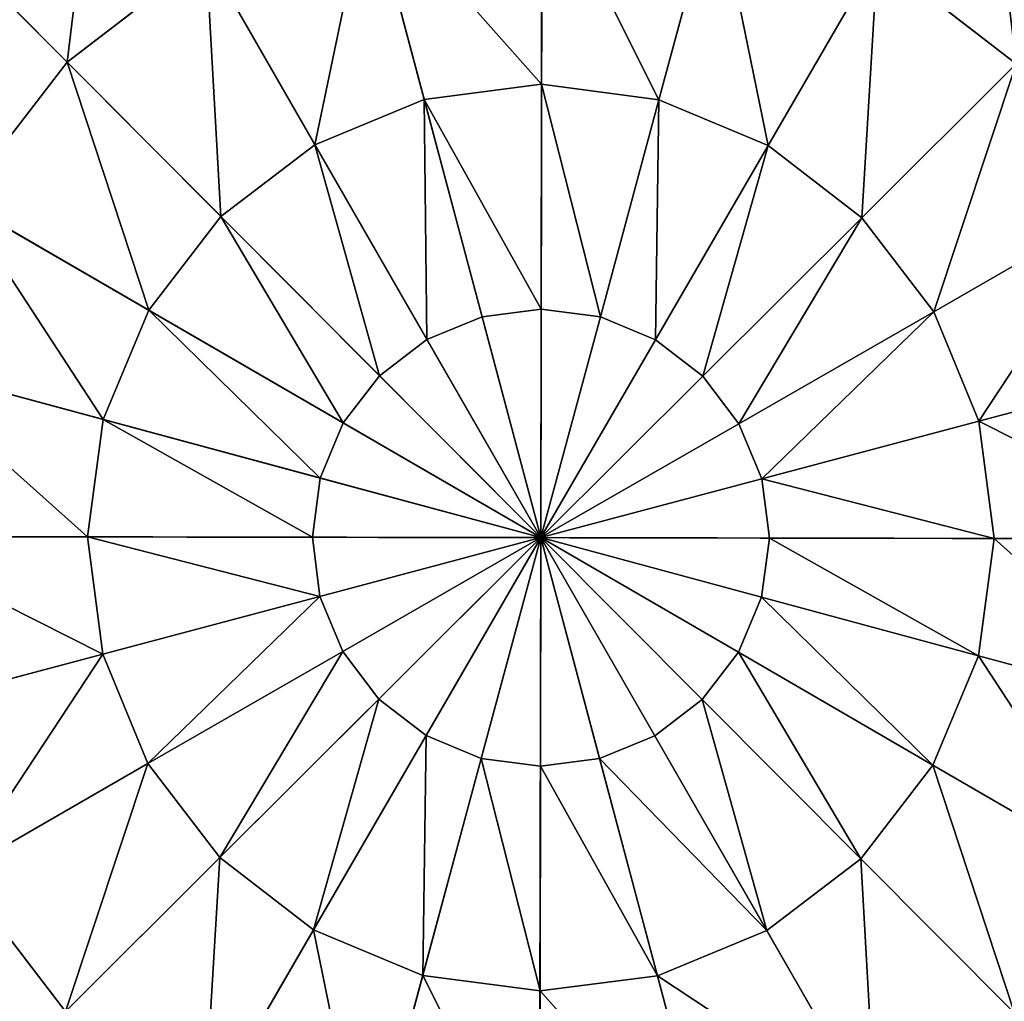
# Model space of a CAD drawing. Extents: x -6213 to -588, y -2822 to 2802.
# Drawn here: x -2722 to -2594, y 1688 to 1815 of the extents above; entities that cross this region are included whole.
import ezdxf

# ---------------------------------------------------------------- set-up
doc = ezdxf.new("R2010")
doc.units = 0
doc.layers.get('0').update_dxf_attribs({"color": 13, "linetype": 'CONTINUOUS'})

# ---------------------------------------------------------------- blocks, each defined once
blk = doc.blocks.new('SKUPINA_5')
at = {"color": 105}
for p, q in [((3511.22, 3510.77), (3606.03, 3744.26)), ((3477.3, 3591.06, 225.32), (3466.76, 3616.02, 211.14)), ((3277.74, 3605.58), (3511.22, 3510.77)), ((3499.24, 3597.11, 225.32), (3477.3, 3591.06, 225.32)), ((3503.13, 3569.06, 235.98), (3499.24, 3597.11, 225.32)), ((3518.49, 3569.17, 235.98), (3521.99, 3597.26, 225.32)), ((3544.01, 3591.53, 225.32), (3533.36, 3565.3, 235.98)), ((3477.3, 3591.06, 225.32), (3457.68, 3579.55, 225.32)), ((3488.32, 3564.98, 235.98), (3477.3, 3591.06, 225.32)), ((3546.72, 3557.71, 235.98), (3563.8, 3580.29, 225.32)), ((3475.07, 3557.21, 235.98), (3457.68, 3579.55, 225.32)), ((3503.13, 3569.06, 235.98), (3488.32, 3564.98, 235.98)), ((3518.49, 3569.17, 235.98), (3503.13, 3569.06, 235.98)), ((3507.14, 3540.17, 242.98), (3503.13, 3569.06, 235.98)), ((3514.89, 3540.22, 242.98), (3518.49, 3569.17, 235.98)), ((3533.36, 3565.3, 235.98), (3518.49, 3569.17, 235.98)), ((3488.32, 3564.98, 235.98), (3475.07, 3557.21, 235.98)), ((3499.67, 3538.11, 242.98), (3488.32, 3564.98, 235.98)), ((3533.36, 3565.3, 235.98), (3522.39, 3538.27, 242.98)), ((3546.72, 3557.71, 235.98), (3533.36, 3565.3, 235.98)), ((3557.66, 3546.92, 235.98), (3580, 3564.31, 225.32)), ((3591.51, 3544.69, 225.32), (3580, 3564.31, 225.32)), ((3464.28, 3546.27, 235.98), (3441.7, 3563.35, 225.32)), ((3475.07, 3557.21, 235.98), (3464.28, 3546.27, 235.98)), ((3492.99, 3534.19, 242.98), (3475.07, 3557.21, 235.98)), ((3529.12, 3534.44, 242.98), (3546.72, 3557.71, 235.98)), ((3557.66, 3546.92, 235.98), (3546.72, 3557.71, 235.98)), ((3534.64, 3529, 242.98), (3557.66, 3546.92, 235.98)), ((3565.43, 3533.67, 235.98), (3557.66, 3546.92, 235.98)), ((3464.28, 3546.27, 235.98), (3456.69, 3532.91, 235.98)), ((3487.55, 3528.67, 242.98), (3464.28, 3546.27, 235.98)), ((3565.43, 3533.67, 235.98), (3591.51, 3544.69, 225.32)), ((3456.69, 3532.91, 235.98), (3430.46, 3543.56, 225.32)), ((3507.14, 3540.17, 242.98), (3499.67, 3538.11, 242.98)), ((3514.89, 3540.22, 242.98), (3507.14, 3540.17, 242.98)), ((3511.22, 3510.77, 246.24), (3507.14, 3540.17, 242.98)), ((3511.22, 3510.77, 246.24), (3514.89, 3540.22, 242.98)), ((3522.39, 3538.27, 242.98), (3514.89, 3540.22, 242.98)), ((3499.67, 3538.11, 242.98), (3492.99, 3534.19, 242.98)), ((3511.22, 3510.77, 246.24), (3499.67, 3538.11, 242.98)), ((3522.39, 3538.27, 242.98), (3511.22, 3510.77, 246.24)), ((3529.12, 3534.44, 242.98), (3522.39, 3538.27, 242.98)), ((3492.99, 3534.19, 242.98), (3487.55, 3528.67, 242.98)), ((3511.22, 3510.77, 246.24), (3492.99, 3534.19, 242.98)), ((3511.22, 3510.77, 246.24), (3529.12, 3534.44, 242.98)), ((3534.64, 3529, 242.98), (3529.12, 3534.44, 242.98)), ((3456.69, 3532.91, 235.98), (3452.82, 3518.05, 235.98)), ((3483.73, 3521.94, 242.98), (3456.69, 3532.91, 235.98)), ((3538.56, 3522.32, 242.98), (3565.43, 3533.67, 235.98)), ((3569.51, 3518.86, 235.98), (3565.43, 3533.67, 235.98)), ((3511.22, 3510.77, 246.24), (3534.64, 3529, 242.98)), ((3538.56, 3522.32, 242.98), (3534.64, 3529, 242.98)), ((3487.55, 3528.67, 242.98), (3483.73, 3521.94, 242.98)), ((3511.22, 3510.77, 246.24), (3487.55, 3528.67, 242.98)), ((3569.51, 3518.86, 235.98), (3597.55, 3522.75, 225.32)), ((3452.82, 3518.05, 235.98), (3424.73, 3521.55, 225.32)), ((3483.73, 3521.94, 242.98), (3481.77, 3514.44, 242.98)), ((3511.22, 3510.77, 246.24), (3483.73, 3521.94, 242.98)), ((3511.22, 3510.77, 246.24), (3538.56, 3522.32, 242.98)), ((3540.62, 3514.85, 242.98), (3538.56, 3522.32, 242.98)), ((3540.62, 3514.85, 242.98), (3569.51, 3518.86, 235.98)), ((3569.62, 3503.5, 235.98), (3569.51, 3518.86, 235.98)), ((3481.77, 3514.44, 242.98), (3452.82, 3518.05, 235.98)), ((3452.82, 3518.05, 235.98), (3452.93, 3502.68, 235.98)), ((3511.22, 3510.77, 246.24), (3540.62, 3514.85, 242.98)), ((3540.67, 3507.1, 242.98), (3540.62, 3514.85, 242.98)), ((3511.22, 3510.77, 246.24), (3481.77, 3514.44, 242.98)), ((3481.77, 3514.44, 242.98), (3481.83, 3506.69, 242.98)), ((3416.41, 3277.29), (3511.22, 3510.77)), ((3511.22, 3510.77, 246.24), (3481.83, 3506.69, 242.98)), ((3511.22, 3510.77, 246.24), (3483.88, 3499.22, 242.98)), ((3511.22, 3510.77, 246.24), (3487.8, 3492.54, 242.98)), ((3511.22, 3510.77, 246.24), (3493.32, 3487.1, 242.98)), ((3511.22, 3510.77, 246.24), (3500.06, 3483.28, 242.98)), ((3511.22, 3510.77, 246.24), (3507.55, 3481.32, 242.98)), ((3511.22, 3510.77, 246.24), (3540.67, 3507.1, 242.98)), ((3511.22, 3510.77), (3744.71, 3415.96)), ((3511.22, 3510.77, 246.24), (3538.72, 3499.61, 242.98)), ((3511.22, 3510.77, 246.24), (3515.3, 3481.38, 242.98)), ((3511.22, 3510.77, 246.24), (3529.45, 3487.36, 242.98)), ((3511.22, 3510.77, 246.24), (3522.77, 3483.43, 242.98)), ((3511.22, 3510.77, 246.24), (3534.89, 3492.87, 242.98)), ((3538.72, 3499.61, 242.98), (3540.67, 3507.1, 242.98)), ((3540.67, 3507.1, 242.98), (3569.62, 3503.5, 235.98)), ((3481.83, 3506.69, 242.98), (3452.93, 3502.68, 235.98)), ((3481.83, 3506.69, 242.98), (3483.88, 3499.22, 242.98)), ((3565.75, 3488.63, 235.98), (3569.62, 3503.5, 235.98)), ((3569.62, 3503.5, 235.98), (3597.71, 3500, 225.32)), ((3452.93, 3502.68, 235.98), (3424.89, 3498.79, 225.32)), ((3452.93, 3502.68, 235.98), (3457.01, 3487.87, 235.98)), ((3534.89, 3492.87, 242.98), (3538.72, 3499.61, 242.98)), ((3538.72, 3499.61, 242.98), (3565.75, 3488.63, 235.98)), ((3424.89, 3498.79, 225.32), (3430.93, 3476.86, 225.32)), ((3483.88, 3499.22, 242.98), (3457.01, 3487.87, 235.98)), ((3483.88, 3499.22, 242.98), (3487.8, 3492.54, 242.98)), ((3487.8, 3492.54, 242.98), (3464.78, 3474.62, 235.98)), ((3487.8, 3492.54, 242.98), (3493.32, 3487.1, 242.98)), ((3529.45, 3487.36, 242.98), (3534.89, 3492.87, 242.98)), ((3534.89, 3492.87, 242.98), (3558.16, 3475.27, 235.98)), ((3558.16, 3475.27, 235.98), (3565.75, 3488.63, 235.98)), ((3565.75, 3488.63, 235.98), (3591.98, 3477.98, 225.32)), ((3457.01, 3487.87, 235.98), (3430.93, 3476.86, 225.32)), ((3457.01, 3487.87, 235.98), (3464.78, 3474.62, 235.98)), ((3493.32, 3487.1, 242.98), (3475.72, 3463.83, 235.98)), ((3493.32, 3487.1, 242.98), (3500.06, 3483.28, 242.98)), ((3522.77, 3483.43, 242.98), (3529.45, 3487.36, 242.98)), ((3529.45, 3487.36, 242.98), (3547.37, 3464.33, 235.98)), ((3500.06, 3483.28, 242.98), (3489.08, 3456.25, 235.98)), ((3500.06, 3483.28, 242.98), (3507.55, 3481.32, 242.98)), ((3515.3, 3481.38, 242.98), (3522.77, 3483.43, 242.98)), ((3522.77, 3483.43, 242.98), (3534.12, 3456.56, 235.98)), ((3507.55, 3481.32, 242.98), (3503.95, 3452.37, 235.98)), ((3507.55, 3481.32, 242.98), (3515.3, 3481.38, 242.98)), ((3515.3, 3481.38, 242.98), (3519.31, 3452.48, 235.98)), ((3547.37, 3464.33, 235.98), (3558.16, 3475.27, 235.98)), ((3558.16, 3475.27, 235.98), (3580.74, 3458.2, 225.32)), ((3464.78, 3474.62, 235.98), (3442.44, 3457.23, 225.32)), ((3464.78, 3474.62, 235.98), (3475.72, 3463.83, 235.98)), ((3475.72, 3463.83, 235.98), (3458.64, 3441.25, 225.32)), ((3475.72, 3463.83, 235.98), (3489.08, 3456.25, 235.98)), ((3534.12, 3456.56, 235.98), (3547.37, 3464.33, 235.98)), ((3547.37, 3464.33, 235.98), (3564.76, 3441.99, 225.32)), ((3489.08, 3456.25, 235.98), (3478.43, 3430.01, 225.32)), ((3489.08, 3456.25, 235.98), (3503.95, 3452.37, 235.98)), ((3519.31, 3452.48, 235.98), (3534.12, 3456.56, 235.98)), ((3534.12, 3456.56, 235.98), (3545.14, 3430.48, 225.32)), ((3503.95, 3452.37, 235.98), (3500.45, 3424.28, 225.32)), ((3503.95, 3452.37, 235.98), (3519.31, 3452.48, 235.98)), ((3519.31, 3452.48, 235.98), (3523.2, 3424.44, 225.32))]:
    blk.add_line(p, q, dxfattribs=at)
mesh = blk.add_polyface(dxfattribs=at)
corners = [(3511.22, 3510.77), (3310.23, 3662.78), (3277.74, 3605.58), (3356.42, 3709.62), (3413.16, 3742.91), (3476.58, 3760.38), (3542.37, 3760.84), (3606.03, 3744.26)]
mesh.append_faces([[corners[k] for k in face] for face in [(0, 1, 2), (6, 0, 7)]], dxfattribs={"vtx0": -1, "color": 105})
mesh.append_faces([[corners[k] for k in face] for face in [(1, 0, 3), (3, 0, 4), (4, 0, 5), (5, 0, 6)]], dxfattribs={"vtx0": -1, "vtx1": -1, "color": 105})
mesh = blk.add_polyface(dxfattribs=at)
corners = [(3511.22, 3510.77), (3419.18, 3284.11, 32.93), (3416.41, 3277.29), (3423.15, 3293.87, 64.73), (3428.25, 3306.44, 94.99), (3434.43, 3321.67, 123.35), (3441.62, 3339.36, 149.46), (3449.71, 3359.3, 172.98), (3458.62, 3381.24, 193.62), (3468.23, 3404.91, 211.14), (3478.43, 3430.01, 225.32), (3489.08, 3456.25, 235.98), (3500.06, 3483.28, 242.98), (3511.22, 3510.77, 246.24), (3522.39, 3538.27, 242.98), (3606.03, 3744.26), (3533.36, 3565.3, 235.98), (3544.01, 3591.53, 225.32), (3554.21, 3616.63, 211.14), (3563.82, 3640.31, 193.62), (3572.73, 3662.25, 172.98), (3580.82, 3682.19, 149.46), (3588.01, 3699.88, 123.35), (3594.19, 3715.1, 94.99), (3599.3, 3727.67, 64.73), (3603.26, 3737.43, 32.93)]
mesh.append_faces([[corners[k] for k in face] for face in [(0, 1, 2), (24, 15, 25)]], dxfattribs={"vtx0": -1, "color": 105})
mesh.append_faces([[corners[k] for k in face] for face in [(1, 0, 3), (3, 0, 4), (4, 0, 5), (5, 0, 6), (6, 0, 7), (7, 0, 8), (8, 0, 9), (9, 0, 10), (10, 0, 11), (11, 0, 12), (12, 0, 13), (13, 0, 14), (14, 15, 16), (16, 15, 17), (17, 15, 18), (18, 15, 19), (19, 15, 20), (20, 15, 21), (21, 15, 22), (22, 15, 23), (23, 15, 24)]], dxfattribs={"vtx0": -1, "vtx1": -1, "color": 105})
mesh.append_faces([[corners[k] for k in face] for face in [(14, 0, 15)]], dxfattribs={"vtx0": -1, "vtx2": -1, "color": 105})
mesh = blk.add_polyface(dxfattribs=at)
corners = [(3744.71, 3415.96), (3606.03, 3744.26), (3511.22, 3510.77), (3663.23, 3711.76), (3710.07, 3665.57), (3743.36, 3608.83), (3760.83, 3545.41), (3753, 3447.79), (3761.29, 3479.62)]
mesh.append_faces([[corners[k] for k in face] for face in [(0, 1, 2), (6, 7, 8)]], dxfattribs={"vtx0": -1, "color": 105})
mesh.append_faces([[corners[k] for k in face] for face in [(1, 0, 3), (3, 0, 4), (4, 0, 5), (5, 0, 6)]], dxfattribs={"vtx0": -1, "vtx1": -1, "color": 105})
mesh.append_faces([[corners[k] for k in face] for face in [(6, 0, 7)]], dxfattribs={"vtx0": -1, "vtx2": -1, "color": 105})
mesh = blk.add_polyface(dxfattribs=at)
corners = [(3495.52, 3623.95, 211.14), (3477.3, 3591.06, 225.32), (3466.76, 3616.02, 211.14), (3499.24, 3597.11, 225.32)]
mesh.append_faces([[corners[k] for k in face] for face in [(0, 1, 2), (1, 0, 3)]], dxfattribs={"vtx0": -1, "color": 105})
mesh = blk.add_polyface(dxfattribs=at)
corners = [(3466.76, 3616.02, 211.14), (3457.68, 3579.55, 225.32), (3441.03, 3600.93, 211.14), (3477.3, 3591.06, 225.32)]
mesh.append_faces([[corners[k] for k in face] for face in [(0, 1, 2), (1, 0, 3)]], dxfattribs={"vtx0": -1, "color": 105})
mesh = blk.add_polyface(dxfattribs=at)
corners = [(3261.61, 3476.14), (3277.74, 3605.58), (3261.15, 3541.92), (3279.08, 3412.71), (3511.22, 3510.77), (3312.37, 3355.97), (3359.21, 3309.78), (3416.41, 3277.29)]
mesh.append_faces([[corners[k] for k in face] for face in [(0, 1, 2), (4, 6, 7)]], dxfattribs={"vtx0": -1, "color": 105})
mesh.append_faces([[corners[k] for k in face] for face in [(1, 3, 4)]], dxfattribs={"vtx0": -1, "vtx1": -1, "color": 105})
mesh.append_faces([[corners[k] for k in face] for face in [(1, 0, 3), (4, 3, 5), (4, 5, 6)]], dxfattribs={"vtx0": -1, "vtx2": -1, "color": 105})
mesh = blk.add_polyface(dxfattribs=at)
corners = [(3284.56, 3602.81, 32.93), (3511.22, 3510.77), (3277.74, 3605.58), (3744.71, 3415.96), (3737.88, 3418.74, 32.93), (3294.32, 3598.85, 64.73), (3728.12, 3422.7, 64.73), (3306.89, 3593.74, 94.99), (3715.55, 3427.8, 94.99), (3322.11, 3587.56, 123.35), (3700.33, 3433.98, 123.35), (3339.81, 3580.38, 149.46), (3682.64, 3441.17, 149.46), (3359.75, 3572.28, 172.98), (3662.69, 3449.26, 172.98), (3381.69, 3563.37, 193.62), (3640.75, 3458.17, 193.62), (3405.36, 3553.76, 211.14), (3617.08, 3467.79, 211.14), (3430.46, 3543.56, 225.32), (3591.98, 3477.98, 225.32), (3456.69, 3532.91, 235.98), (3565.75, 3488.63, 235.98), (3483.73, 3521.94, 242.98), (3538.72, 3499.61, 242.98), (3511.22, 3510.77, 246.24)]
mesh.append_faces([[corners[k] for k in face] for face in [(0, 1, 2), (24, 23, 25)]], dxfattribs={"vtx0": -1, "color": 105})
mesh.append_faces([[corners[k] for k in face] for face in [(1, 0, 3), (3, 0, 4), (4, 5, 6), (6, 7, 8), (8, 9, 10), (10, 11, 12), (12, 13, 14), (14, 15, 16), (16, 17, 18), (18, 19, 20), (20, 21, 22), (22, 23, 24)]], dxfattribs={"vtx0": -1, "vtx1": -1, "color": 105})
mesh.append_faces([[corners[k] for k in face] for face in [(4, 0, 5), (6, 5, 7), (8, 7, 9), (10, 9, 11), (12, 11, 13), (14, 13, 15), (16, 15, 17), (18, 17, 19), (20, 19, 21), (22, 21, 23)]], dxfattribs={"vtx0": -1, "vtx2": -1, "color": 105})
mesh = blk.add_polyface(dxfattribs=at)
corners = [(3499.24, 3597.11, 225.32), (3488.32, 3564.98, 235.98), (3477.3, 3591.06, 225.32), (3503.13, 3569.06, 235.98)]
mesh.append_faces([[corners[k] for k in face] for face in [(0, 1, 2), (1, 0, 3)]], dxfattribs={"vtx0": -1, "color": 105})
mesh = blk.add_polyface(dxfattribs=at)
corners = [(3521.99, 3597.26, 225.32), (3503.13, 3569.06, 235.98), (3499.24, 3597.11, 225.32), (3518.49, 3569.17, 235.98)]
mesh.append_faces([[corners[k] for k in face] for face in [(0, 1, 2), (1, 0, 3)]], dxfattribs={"vtx0": -1, "color": 105})
mesh = blk.add_polyface(dxfattribs=at)
corners = [(3521.99, 3597.26, 225.32), (3533.36, 3565.3, 235.98), (3518.49, 3569.17, 235.98), (3544.01, 3591.53, 225.32)]
mesh.append_faces([[corners[k] for k in face] for face in [(0, 1, 2), (1, 0, 3)]], dxfattribs={"vtx0": -1, "color": 105})
mesh = blk.add_polyface(dxfattribs=at)
corners = [(3544.01, 3591.53, 225.32), (3546.72, 3557.71, 235.98), (3533.36, 3565.3, 235.98), (3563.8, 3580.29, 225.32)]
mesh.append_faces([[corners[k] for k in face] for face in [(0, 1, 2), (1, 0, 3)]], dxfattribs={"vtx0": -1, "color": 105})
mesh = blk.add_polyface(dxfattribs=at)
corners = [(3477.3, 3591.06, 225.32), (3475.07, 3557.21, 235.98), (3457.68, 3579.55, 225.32), (3488.32, 3564.98, 235.98)]
mesh.append_faces([[corners[k] for k in face] for face in [(0, 1, 2), (1, 0, 3)]], dxfattribs={"vtx0": -1, "color": 105})
mesh = blk.add_polyface(dxfattribs=at)
corners = [(3563.8, 3580.29, 225.32), (3557.66, 3546.92, 235.98), (3546.72, 3557.71, 235.98), (3580, 3564.31, 225.32)]
mesh.append_faces([[corners[k] for k in face] for face in [(0, 1, 2), (1, 0, 3)]], dxfattribs={"vtx0": -1, "color": 105})
mesh = blk.add_polyface(dxfattribs=at)
corners = [(3601.38, 3580.96, 211.14), (3591.51, 3544.69, 225.32), (3580, 3564.31, 225.32), (3616.47, 3555.23, 211.14)]
mesh.append_faces([[corners[k] for k in face] for face in [(0, 1, 2), (1, 0, 3)]], dxfattribs={"vtx0": -1, "color": 105})
mesh = blk.add_polyface(dxfattribs=at)
corners = [(3457.68, 3579.55, 225.32), (3464.28, 3546.27, 235.98), (3441.7, 3563.35, 225.32), (3475.07, 3557.21, 235.98)]
mesh.append_faces([[corners[k] for k in face] for face in [(0, 1, 2), (1, 0, 3)]], dxfattribs={"vtx0": -1, "color": 105})
mesh = blk.add_polyface(dxfattribs=at)
corners = [(3503.13, 3569.06, 235.98), (3499.67, 3538.11, 242.98), (3488.32, 3564.98, 235.98), (3507.14, 3540.17, 242.98)]
mesh.append_faces([[corners[k] for k in face] for face in [(0, 1, 2), (1, 0, 3)]], dxfattribs={"vtx0": -1, "color": 105})
mesh = blk.add_polyface(dxfattribs=at)
corners = [(3518.49, 3569.17, 235.98), (3507.14, 3540.17, 242.98), (3503.13, 3569.06, 235.98), (3514.89, 3540.22, 242.98)]
mesh.append_faces([[corners[k] for k in face] for face in [(0, 1, 2), (1, 0, 3)]], dxfattribs={"vtx0": -1, "color": 105})
mesh = blk.add_polyface(dxfattribs=at)
corners = [(3518.49, 3569.17, 235.98), (3522.39, 3538.27, 242.98), (3514.89, 3540.22, 242.98), (3533.36, 3565.3, 235.98)]
mesh.append_faces([[corners[k] for k in face] for face in [(0, 1, 2), (1, 0, 3)]], dxfattribs={"vtx0": -1, "color": 105})
mesh = blk.add_polyface(dxfattribs=at)
corners = [(3488.32, 3564.98, 235.98), (3492.99, 3534.19, 242.98), (3475.07, 3557.21, 235.98), (3499.67, 3538.11, 242.98)]
mesh.append_faces([[corners[k] for k in face] for face in [(0, 1, 2), (1, 0, 3)]], dxfattribs={"vtx0": -1, "color": 105})
mesh = blk.add_polyface(dxfattribs=at)
corners = [(3533.36, 3565.3, 235.98), (3529.12, 3534.44, 242.98), (3522.39, 3538.27, 242.98), (3546.72, 3557.71, 235.98)]
mesh.append_faces([[corners[k] for k in face] for face in [(0, 1, 2), (1, 0, 3)]], dxfattribs={"vtx0": -1, "color": 105})
mesh = blk.add_polyface(dxfattribs=at)
corners = [(3580, 3564.31, 225.32), (3565.43, 3533.67, 235.98), (3557.66, 3546.92, 235.98), (3591.51, 3544.69, 225.32)]
mesh.append_faces([[corners[k] for k in face] for face in [(0, 1, 2), (1, 0, 3)]], dxfattribs={"vtx0": -1, "color": 105})
mesh = blk.add_polyface(dxfattribs=at)
corners = [(3441.7, 3563.35, 225.32), (3456.69, 3532.91, 235.98), (3430.46, 3543.56, 225.32), (3464.28, 3546.27, 235.98)]
mesh.append_faces([[corners[k] for k in face] for face in [(0, 1, 2), (1, 0, 3)]], dxfattribs={"vtx0": -1, "color": 105})
mesh = blk.add_polyface(dxfattribs=at)
corners = [(3475.07, 3557.21, 235.98), (3487.55, 3528.67, 242.98), (3464.28, 3546.27, 235.98), (3492.99, 3534.19, 242.98)]
mesh.append_faces([[corners[k] for k in face] for face in [(0, 1, 2), (1, 0, 3)]], dxfattribs={"vtx0": -1, "color": 105})
mesh = blk.add_polyface(dxfattribs=at)
corners = [(3546.72, 3557.71, 235.98), (3534.64, 3529, 242.98), (3529.12, 3534.44, 242.98), (3557.66, 3546.92, 235.98)]
mesh.append_faces([[corners[k] for k in face] for face in [(0, 1, 2), (1, 0, 3)]], dxfattribs={"vtx0": -1, "color": 105})
mesh = blk.add_polyface(dxfattribs=at)
corners = [(3557.66, 3546.92, 235.98), (3538.56, 3522.32, 242.98), (3534.64, 3529, 242.98), (3565.43, 3533.67, 235.98)]
mesh.append_faces([[corners[k] for k in face] for face in [(0, 1, 2), (1, 0, 3)]], dxfattribs={"vtx0": -1, "color": 105})
mesh = blk.add_polyface(dxfattribs=at)
corners = [(3464.28, 3546.27, 235.98), (3483.73, 3521.94, 242.98), (3456.69, 3532.91, 235.98), (3487.55, 3528.67, 242.98)]
mesh.append_faces([[corners[k] for k in face] for face in [(0, 1, 2), (1, 0, 3)]], dxfattribs={"vtx0": -1, "color": 105})
mesh = blk.add_polyface(dxfattribs=at)
corners = [(3591.51, 3544.69, 225.32), (3569.51, 3518.86, 235.98), (3565.43, 3533.67, 235.98), (3597.55, 3522.75, 225.32)]
mesh.append_faces([[corners[k] for k in face] for face in [(0, 1, 2), (1, 0, 3)]], dxfattribs={"vtx0": -1, "color": 105})
mesh = blk.add_polyface(dxfattribs=at)
corners = [(3430.46, 3543.56, 225.32), (3452.82, 3518.05, 235.98), (3424.73, 3521.55, 225.32), (3456.69, 3532.91, 235.98)]
mesh.append_faces([[corners[k] for k in face] for face in [(0, 1, 2), (1, 0, 3)]], dxfattribs={"vtx0": -1, "color": 105})
mesh = blk.add_polyface(dxfattribs=at)
corners = [(3511.22, 3510.77, 246.24), (3499.67, 3538.11, 242.98), (3507.14, 3540.17, 242.98)]
mesh.append_faces([[corners[k] for k in face] for face in [(0, 1, 2)]], dxfattribs={"color": 105})
mesh = blk.add_polyface(dxfattribs=at)
corners = [(3514.89, 3540.22, 242.98), (3511.22, 3510.77, 246.24), (3507.14, 3540.17, 242.98)]
mesh.append_faces([[corners[k] for k in face] for face in [(0, 1, 2)]], dxfattribs={"color": 105})
mesh = blk.add_polyface(dxfattribs=at)
corners = [(3522.39, 3538.27, 242.98), (3511.22, 3510.77, 246.24), (3514.89, 3540.22, 242.98)]
mesh.append_faces([[corners[k] for k in face] for face in [(0, 1, 2)]], dxfattribs={"color": 105})
mesh = blk.add_polyface(dxfattribs=at)
corners = [(3511.22, 3510.77, 246.24), (3492.99, 3534.19, 242.98), (3499.67, 3538.11, 242.98)]
mesh.append_faces([[corners[k] for k in face] for face in [(0, 1, 2)]], dxfattribs={"color": 105})
mesh = blk.add_polyface(dxfattribs=at)
corners = [(3529.12, 3534.44, 242.98), (3511.22, 3510.77, 246.24), (3522.39, 3538.27, 242.98)]
mesh.append_faces([[corners[k] for k in face] for face in [(0, 1, 2)]], dxfattribs={"color": 105})
mesh = blk.add_polyface(dxfattribs=at)
corners = [(3511.22, 3510.77, 246.24), (3487.55, 3528.67, 242.98), (3492.99, 3534.19, 242.98)]
mesh.append_faces([[corners[k] for k in face] for face in [(0, 1, 2)]], dxfattribs={"color": 105})
mesh = blk.add_polyface(dxfattribs=at)
corners = [(3534.64, 3529, 242.98), (3511.22, 3510.77, 246.24), (3529.12, 3534.44, 242.98)]
mesh.append_faces([[corners[k] for k in face] for face in [(0, 1, 2)]], dxfattribs={"color": 105})
mesh = blk.add_polyface(dxfattribs=at)
corners = [(3456.69, 3532.91, 235.98), (3481.77, 3514.44, 242.98), (3452.82, 3518.05, 235.98), (3483.73, 3521.94, 242.98)]
mesh.append_faces([[corners[k] for k in face] for face in [(0, 1, 2), (1, 0, 3)]], dxfattribs={"vtx0": -1, "color": 105})
mesh = blk.add_polyface(dxfattribs=at)
corners = [(3565.43, 3533.67, 235.98), (3540.62, 3514.85, 242.98), (3538.56, 3522.32, 242.98), (3569.51, 3518.86, 235.98)]
mesh.append_faces([[corners[k] for k in face] for face in [(0, 1, 2), (1, 0, 3)]], dxfattribs={"vtx0": -1, "color": 105})
mesh = blk.add_polyface(dxfattribs=at)
corners = [(3538.56, 3522.32, 242.98), (3511.22, 3510.77, 246.24), (3534.64, 3529, 242.98)]
mesh.append_faces([[corners[k] for k in face] for face in [(0, 1, 2)]], dxfattribs={"color": 105})
mesh = blk.add_polyface(dxfattribs=at)
corners = [(3511.22, 3510.77, 246.24), (3483.73, 3521.94, 242.98), (3487.55, 3528.67, 242.98)]
mesh.append_faces([[corners[k] for k in face] for face in [(0, 1, 2)]], dxfattribs={"color": 105})
mesh = blk.add_polyface(dxfattribs=at)
corners = [(3597.55, 3522.75, 225.32), (3569.62, 3503.5, 235.98), (3569.51, 3518.86, 235.98), (3597.71, 3500, 225.32)]
mesh.append_faces([[corners[k] for k in face] for face in [(0, 1, 2), (1, 0, 3)]], dxfattribs={"vtx0": -1, "color": 105})
mesh = blk.add_polyface(dxfattribs=at)
corners = [(3452.82, 3518.05, 235.98), (3424.89, 3498.79, 225.32), (3424.73, 3521.55, 225.32), (3452.93, 3502.68, 235.98)]
mesh.append_faces([[corners[k] for k in face] for face in [(0, 1, 2), (1, 0, 3)]], dxfattribs={"vtx0": -1, "color": 105})
mesh = blk.add_polyface(dxfattribs=at)
corners = [(3511.22, 3510.77, 246.24), (3481.77, 3514.44, 242.98), (3483.73, 3521.94, 242.98)]
mesh.append_faces([[corners[k] for k in face] for face in [(0, 1, 2)]], dxfattribs={"color": 105})
mesh = blk.add_polyface(dxfattribs=at)
corners = [(3540.62, 3514.85, 242.98), (3511.22, 3510.77, 246.24), (3538.56, 3522.32, 242.98)]
mesh.append_faces([[corners[k] for k in face] for face in [(0, 1, 2)]], dxfattribs={"color": 105})
mesh = blk.add_polyface(dxfattribs=at)
corners = [(3569.51, 3518.86, 235.98), (3540.67, 3507.1, 242.98), (3540.62, 3514.85, 242.98), (3569.62, 3503.5, 235.98)]
mesh.append_faces([[corners[k] for k in face] for face in [(0, 1, 2), (1, 0, 3)]], dxfattribs={"vtx0": -1, "color": 105})
mesh = blk.add_polyface(dxfattribs=at)
corners = [(3481.77, 3514.44, 242.98), (3452.93, 3502.68, 235.98), (3452.82, 3518.05, 235.98), (3481.83, 3506.69, 242.98)]
mesh.append_faces([[corners[k] for k in face] for face in [(0, 1, 2), (1, 0, 3)]], dxfattribs={"vtx0": -1, "color": 105})
mesh = blk.add_polyface(dxfattribs=at)
corners = [(3540.67, 3507.1, 242.98), (3511.22, 3510.77, 246.24), (3540.62, 3514.85, 242.98)]
mesh.append_faces([[corners[k] for k in face] for face in [(0, 1, 2)]], dxfattribs={"color": 105})
mesh = blk.add_polyface(dxfattribs=at)
corners = [(3511.22, 3510.77, 246.24), (3481.83, 3506.69, 242.98), (3481.77, 3514.44, 242.98)]
mesh.append_faces([[corners[k] for k in face] for face in [(0, 1, 2)]], dxfattribs={"color": 105})
mesh = blk.add_polyface(dxfattribs=at)
corners = [(3480.07, 3260.7), (3511.22, 3510.77), (3416.41, 3277.29), (3545.86, 3261.16), (3744.71, 3415.96), (3609.28, 3278.63), (3666.02, 3311.92), (3712.21, 3358.76)]
mesh.append_faces([[corners[k] for k in face] for face in [(0, 1, 2), (4, 6, 7)]], dxfattribs={"vtx0": -1, "color": 105})
mesh.append_faces([[corners[k] for k in face] for face in [(1, 3, 4)]], dxfattribs={"vtx0": -1, "vtx1": -1, "color": 105})
mesh.append_faces([[corners[k] for k in face] for face in [(1, 0, 3), (4, 3, 5), (4, 5, 6)]], dxfattribs={"vtx0": -1, "vtx2": -1, "color": 105})
mesh = blk.add_polyface(dxfattribs=at)
corners = [(3511.22, 3510.77, 246.24), (3483.88, 3499.22, 242.98), (3481.83, 3506.69, 242.98)]
mesh.append_faces([[corners[k] for k in face] for face in [(0, 1, 2)]], dxfattribs={"color": 105})
mesh = blk.add_polyface(dxfattribs=at)
corners = [(3511.22, 3510.77, 246.24), (3487.8, 3492.54, 242.98), (3483.88, 3499.22, 242.98)]
mesh.append_faces([[corners[k] for k in face] for face in [(0, 1, 2)]], dxfattribs={"color": 105})
mesh = blk.add_polyface(dxfattribs=at)
corners = [(3511.22, 3510.77, 246.24), (3493.32, 3487.1, 242.98), (3487.8, 3492.54, 242.98)]
mesh.append_faces([[corners[k] for k in face] for face in [(0, 1, 2)]], dxfattribs={"color": 105})
mesh = blk.add_polyface(dxfattribs=at)
corners = [(3511.22, 3510.77, 246.24), (3500.06, 3483.28, 242.98), (3493.32, 3487.1, 242.98)]
mesh.append_faces([[corners[k] for k in face] for face in [(0, 1, 2)]], dxfattribs={"color": 105})
mesh = blk.add_polyface(dxfattribs=at)
corners = [(3511.22, 3510.77, 246.24), (3507.55, 3481.32, 242.98), (3500.06, 3483.28, 242.98)]
mesh.append_faces([[corners[k] for k in face] for face in [(0, 1, 2)]], dxfattribs={"color": 105})
mesh = blk.add_polyface(dxfattribs=at)
corners = [(3515.3, 3481.38, 242.98), (3507.55, 3481.32, 242.98), (3511.22, 3510.77, 246.24)]
mesh.append_faces([[corners[k] for k in face] for face in [(0, 1, 2)]], dxfattribs={"color": 105})
mesh = blk.add_polyface(dxfattribs=at)
corners = [(3529.45, 3487.36, 242.98), (3522.77, 3483.43, 242.98), (3511.22, 3510.77, 246.24)]
mesh.append_faces([[corners[k] for k in face] for face in [(0, 1, 2)]], dxfattribs={"color": 105})
mesh = blk.add_polyface(dxfattribs=at)
corners = [(3522.77, 3483.43, 242.98), (3515.3, 3481.38, 242.98), (3511.22, 3510.77, 246.24)]
mesh.append_faces([[corners[k] for k in face] for face in [(0, 1, 2)]], dxfattribs={"color": 105})
mesh = blk.add_polyface(dxfattribs=at)
corners = [(3534.89, 3492.87, 242.98), (3529.45, 3487.36, 242.98), (3511.22, 3510.77, 246.24)]
mesh.append_faces([[corners[k] for k in face] for face in [(0, 1, 2)]], dxfattribs={"color": 105})
mesh = blk.add_polyface(dxfattribs=at)
corners = [(3538.72, 3499.61, 242.98), (3534.89, 3492.87, 242.98), (3511.22, 3510.77, 246.24)]
mesh.append_faces([[corners[k] for k in face] for face in [(0, 1, 2)]], dxfattribs={"color": 105})
mesh = blk.add_polyface(dxfattribs=at)
corners = [(3540.67, 3507.1, 242.98), (3538.72, 3499.61, 242.98), (3511.22, 3510.77, 246.24)]
mesh.append_faces([[corners[k] for k in face] for face in [(0, 1, 2)]], dxfattribs={"color": 105})
mesh = blk.add_polyface(dxfattribs=at)
corners = [(3540.67, 3507.1, 242.98), (3565.75, 3488.63, 235.98), (3538.72, 3499.61, 242.98), (3569.62, 3503.5, 235.98)]
mesh.append_faces([[corners[k] for k in face] for face in [(0, 1, 2), (1, 0, 3)]], dxfattribs={"vtx0": -1, "color": 105})
mesh = blk.add_polyface(dxfattribs=at)
corners = [(3481.83, 3506.69, 242.98), (3457.01, 3487.87, 235.98), (3452.93, 3502.68, 235.98), (3483.88, 3499.22, 242.98)]
mesh.append_faces([[corners[k] for k in face] for face in [(0, 1, 2), (1, 0, 3)]], dxfattribs={"vtx0": -1, "color": 105})
mesh = blk.add_polyface(dxfattribs=at)
corners = [(3569.62, 3503.5, 235.98), (3591.98, 3477.98, 225.32), (3565.75, 3488.63, 235.98), (3597.71, 3500, 225.32)]
mesh.append_faces([[corners[k] for k in face] for face in [(0, 1, 2), (1, 0, 3)]], dxfattribs={"vtx0": -1, "color": 105})
mesh = blk.add_polyface(dxfattribs=at)
corners = [(3452.93, 3502.68, 235.98), (3430.93, 3476.86, 225.32), (3424.89, 3498.79, 225.32), (3457.01, 3487.87, 235.98)]
mesh.append_faces([[corners[k] for k in face] for face in [(0, 1, 2), (1, 0, 3)]], dxfattribs={"vtx0": -1, "color": 105})
mesh = blk.add_polyface(dxfattribs=at)
corners = [(3538.72, 3499.61, 242.98), (3558.16, 3475.27, 235.98), (3534.89, 3492.87, 242.98), (3565.75, 3488.63, 235.98)]
mesh.append_faces([[corners[k] for k in face] for face in [(0, 1, 2), (1, 0, 3)]], dxfattribs={"vtx0": -1, "color": 105})
mesh = blk.add_polyface(dxfattribs=at)
corners = [(3424.89, 3498.79, 225.32), (3405.97, 3466.31, 211.14), (3398.05, 3495.07, 211.14), (3430.93, 3476.86, 225.32)]
mesh.append_faces([[corners[k] for k in face] for face in [(0, 1, 2), (1, 0, 3)]], dxfattribs={"vtx0": -1, "color": 105})
mesh = blk.add_polyface(dxfattribs=at)
corners = [(3483.88, 3499.22, 242.98), (3464.78, 3474.62, 235.98), (3457.01, 3487.87, 235.98), (3487.8, 3492.54, 242.98)]
mesh.append_faces([[corners[k] for k in face] for face in [(0, 1, 2), (1, 0, 3)]], dxfattribs={"vtx0": -1, "color": 105})
mesh = blk.add_polyface(dxfattribs=at)
corners = [(3487.8, 3492.54, 242.98), (3475.72, 3463.83, 235.98), (3464.78, 3474.62, 235.98), (3493.32, 3487.1, 242.98)]
mesh.append_faces([[corners[k] for k in face] for face in [(0, 1, 2), (1, 0, 3)]], dxfattribs={"vtx0": -1, "color": 105})
mesh = blk.add_polyface(dxfattribs=at)
corners = [(3534.89, 3492.87, 242.98), (3547.37, 3464.33, 235.98), (3529.45, 3487.36, 242.98), (3558.16, 3475.27, 235.98)]
mesh.append_faces([[corners[k] for k in face] for face in [(0, 1, 2), (1, 0, 3)]], dxfattribs={"vtx0": -1, "color": 105})
mesh = blk.add_polyface(dxfattribs=at)
corners = [(3565.75, 3488.63, 235.98), (3580.74, 3458.2, 225.32), (3558.16, 3475.27, 235.98), (3591.98, 3477.98, 225.32)]
mesh.append_faces([[corners[k] for k in face] for face in [(0, 1, 2), (1, 0, 3)]], dxfattribs={"vtx0": -1, "color": 105})
mesh = blk.add_polyface(dxfattribs=at)
corners = [(3457.01, 3487.87, 235.98), (3442.44, 3457.23, 225.32), (3430.93, 3476.86, 225.32), (3464.78, 3474.62, 235.98)]
mesh.append_faces([[corners[k] for k in face] for face in [(0, 1, 2), (1, 0, 3)]], dxfattribs={"vtx0": -1, "color": 105})
mesh = blk.add_polyface(dxfattribs=at)
corners = [(3493.32, 3487.1, 242.98), (3489.08, 3456.25, 235.98), (3475.72, 3463.83, 235.98), (3500.06, 3483.28, 242.98)]
mesh.append_faces([[corners[k] for k in face] for face in [(0, 1, 2), (1, 0, 3)]], dxfattribs={"vtx0": -1, "color": 105})
mesh = blk.add_polyface(dxfattribs=at)
corners = [(3529.45, 3487.36, 242.98), (3534.12, 3456.56, 235.98), (3522.77, 3483.43, 242.98), (3547.37, 3464.33, 235.98)]
mesh.append_faces([[corners[k] for k in face] for face in [(0, 1, 2), (1, 0, 3)]], dxfattribs={"vtx0": -1, "color": 105})
mesh = blk.add_polyface(dxfattribs=at)
corners = [(3500.06, 3483.28, 242.98), (3503.95, 3452.37, 235.98), (3489.08, 3456.25, 235.98), (3507.55, 3481.32, 242.98)]
mesh.append_faces([[corners[k] for k in face] for face in [(0, 1, 2), (1, 0, 3)]], dxfattribs={"vtx0": -1, "color": 105})
mesh = blk.add_polyface(dxfattribs=at)
corners = [(3522.77, 3483.43, 242.98), (3519.31, 3452.48, 235.98), (3515.3, 3481.38, 242.98), (3534.12, 3456.56, 235.98)]
mesh.append_faces([[corners[k] for k in face] for face in [(0, 1, 2), (1, 0, 3)]], dxfattribs={"vtx0": -1, "color": 105})
mesh = blk.add_polyface(dxfattribs=at)
corners = [(3507.55, 3481.32, 242.98), (3519.31, 3452.48, 235.98), (3503.95, 3452.37, 235.98), (3515.3, 3481.38, 242.98)]
mesh.append_faces([[corners[k] for k in face] for face in [(0, 1, 2), (1, 0, 3)]], dxfattribs={"vtx0": -1, "color": 105})
mesh = blk.add_polyface(dxfattribs=at)
corners = [(3558.16, 3475.27, 235.98), (3564.76, 3441.99, 225.32), (3547.37, 3464.33, 235.98), (3580.74, 3458.2, 225.32)]
mesh.append_faces([[corners[k] for k in face] for face in [(0, 1, 2), (1, 0, 3)]], dxfattribs={"vtx0": -1, "color": 105})
mesh = blk.add_polyface(dxfattribs=at)
corners = [(3464.78, 3474.62, 235.98), (3458.64, 3441.25, 225.32), (3442.44, 3457.23, 225.32), (3475.72, 3463.83, 235.98)]
mesh.append_faces([[corners[k] for k in face] for face in [(0, 1, 2), (1, 0, 3)]], dxfattribs={"vtx0": -1, "color": 105})
mesh = blk.add_polyface(dxfattribs=at)
corners = [(3475.72, 3463.83, 235.98), (3478.43, 3430.01, 225.32), (3458.64, 3441.25, 225.32), (3489.08, 3456.25, 235.98)]
mesh.append_faces([[corners[k] for k in face] for face in [(0, 1, 2), (1, 0, 3)]], dxfattribs={"vtx0": -1, "color": 105})
mesh = blk.add_polyface(dxfattribs=at)
corners = [(3547.37, 3464.33, 235.98), (3545.14, 3430.48, 225.32), (3534.12, 3456.56, 235.98), (3564.76, 3441.99, 225.32)]
mesh.append_faces([[corners[k] for k in face] for face in [(0, 1, 2), (1, 0, 3)]], dxfattribs={"vtx0": -1, "color": 105})
mesh = blk.add_polyface(dxfattribs=at)
corners = [(3489.08, 3456.25, 235.98), (3500.45, 3424.28, 225.32), (3478.43, 3430.01, 225.32), (3503.95, 3452.37, 235.98)]
mesh.append_faces([[corners[k] for k in face] for face in [(0, 1, 2), (1, 0, 3)]], dxfattribs={"vtx0": -1, "color": 105})
mesh = blk.add_polyface(dxfattribs=at)
corners = [(3534.12, 3456.56, 235.98), (3523.2, 3424.44, 225.32), (3519.31, 3452.48, 235.98), (3545.14, 3430.48, 225.32)]
mesh.append_faces([[corners[k] for k in face] for face in [(0, 1, 2), (1, 0, 3)]], dxfattribs={"vtx0": -1, "color": 105})
mesh = blk.add_polyface(dxfattribs=at)
corners = [(3503.95, 3452.37, 235.98), (3523.2, 3424.44, 225.32), (3500.45, 3424.28, 225.32), (3519.31, 3452.48, 235.98)]
mesh.append_faces([[corners[k] for k in face] for face in [(0, 1, 2), (1, 0, 3)]], dxfattribs={"vtx0": -1, "color": 105})
blk = doc.blocks.new('SKUPINA_4')
blk.add_blockref('SKUPINA_5', (0, 0))

msp = doc.modelspace()

# ---------------------------------------------------------------- block references
at = {"rotation": 21.99999999998191}
msp.add_blockref('SKUPINA_4', (-4594.28, -2822.47), dxfattribs=at)

doc.saveas('drawing.dxf')
